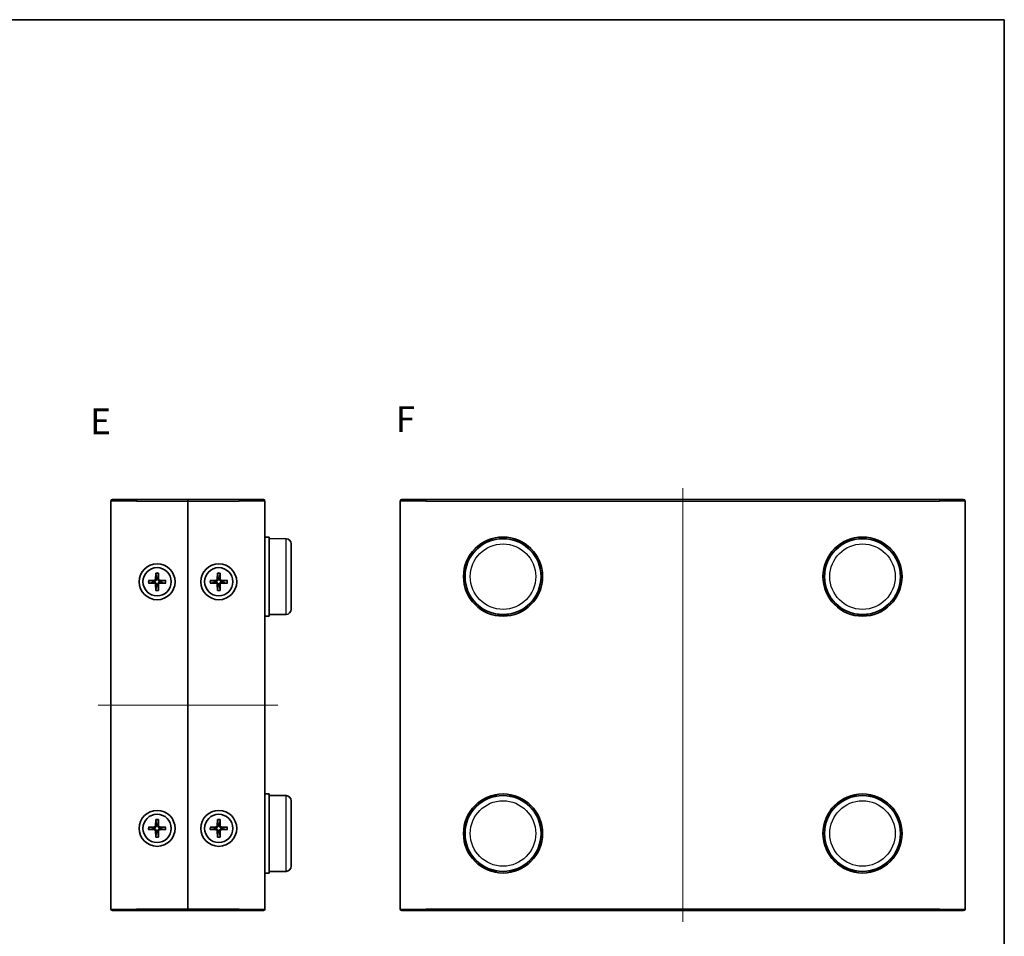
# Model space of a CAD drawing. Units: millimetres. Extents: x 14 to 1608, y 8 to 289.
# Drawn here: x 615 to 806, y 111 to 289 of the extents above; entities that cross this region are included whole.
import ezdxf

# ---------------------------------------------------------------- set-up
doc = ezdxf.new("R2010")
doc.units = ezdxf.units.MM
for name, color, linetype, lineweight in [('Border (ISO)', 7, 'Continuous', 35), ('Centerline (ISO)', 131, 'Continuous', 18), ('Symbol (ISO) @ 1', 7, 'Continuous', 18), ('Visible (ISO)', 7, 'Continuous', 35), ('Visible Narrow (ISO)', 7, 'Continuous', 25)]:
    doc.layers.add(name, color=color, linetype=linetype, lineweight=lineweight)
doc.styles.add('Note Text (TK)', font='MS PGothic.ttf')

# ---------------------------------------------------------------- blocks, each defined once
blk = doc.blocks.new('図面枠 tk図枠')
at = {"layer": 'Border (ISO)'}
for p, q in [((14.5, 289), (405.5, 289)), ((405.5, 289), (405.5, 8))]:
    blk.add_line(p, q, dxfattribs=at)

msp = doc.modelspace()

# ---------------------------------------------------------------- linework, layer by layer
at = {"layer": 'Centerline (ISO)', "linetype": 'Continuous'}
for p, q in [((743.885, 197.8049), (743.885, 113.4049)), ((630.0272, 155.6049), (665.0272, 155.6049))]:
    msp.add_line(p, q, dxfattribs=at)
at = {"layer": 'Visible (ISO)'}
for p, q in [((632.8272, 195.6049), (637.5272, 195.6049)), ((647.5272, 195.6049), (637.5272, 195.6049)), ((647.5272, 195.3049), (647.5272, 195.6049)), ((657.5272, 195.6049), (647.5272, 195.6049)), ((647.5272, 195.6049), (647.5272, 195.3049)), ((657.5272, 195.6049), (662.2272, 195.6049)), ((689.185, 195.6049), (693.885, 195.6049)), ((793.885, 195.6049), (693.885, 195.6049)), ((793.885, 195.6049), (798.585, 195.6049)), ((632.5272, 115.9049), (632.5272, 195.3049)), ((647.5272, 115.9049), (647.5272, 195.3049)), ((647.5272, 195.3049), (647.5272, 115.9049)), ((662.5272, 195.3049), (662.5272, 115.9049)), ((688.885, 115.9049), (688.885, 195.3049)), ((798.885, 195.3049), (798.885, 115.9049)), ((662.5272, 188.3049), (663.3272, 188.3049)), ((663.3272, 172.9049), (663.3272, 188.3049)), ((666.6359, 187.9761), (663.3272, 188.0049)), ((667.6272, 186.9761), (667.6272, 174.2338)), ((641.2764, 181.299), (641.2429, 180.1076)), ((641.2788, 181.2079), (641.3972, 180.4151)), ((641.6571, 180.4151), (641.7755, 181.2079)), ((641.7779, 181.299), (641.8114, 180.1076)), ((653.2764, 181.299), (653.2429, 180.1076)), ((653.2788, 181.2079), (653.3972, 180.4151)), ((653.6571, 180.4151), (653.7755, 181.2079)), ((653.7779, 181.299), (653.8114, 180.1076)), ((639.8331, 179.8557), (641.0245, 179.8892)), ((639.8331, 179.3542), (641.0245, 179.3207)), ((640.717, 179.7349), (639.9242, 179.8533)), ((639.9242, 179.3566), (640.717, 179.475)), ((641.2764, 177.9109), (641.2429, 179.1022)), ((641.3972, 178.7948), (641.2788, 178.002)), ((641.7755, 178.002), (641.6571, 178.7948)), ((641.7779, 177.9109), (641.8114, 179.1022)), ((643.2212, 179.8557), (642.0299, 179.8892)), ((643.2212, 179.3542), (642.0299, 179.3207)), ((643.1301, 179.8533), (642.3373, 179.7349)), ((642.3373, 179.475), (643.1301, 179.3566)), ((651.8331, 179.8557), (653.0245, 179.8892)), ((651.8331, 179.3542), (653.0245, 179.3207)), ((652.717, 179.7349), (651.9242, 179.8533)), ((651.9242, 179.3566), (652.717, 179.475)), ((653.2764, 177.9109), (653.2429, 179.1022)), ((653.3972, 178.7948), (653.2788, 178.002)), ((653.7755, 178.002), (653.6571, 178.7948)), ((653.7779, 177.9109), (653.8114, 179.1022)), ((655.2212, 179.8557), (654.0299, 179.8892)), ((655.2212, 179.3542), (654.0299, 179.3207)), ((655.1301, 179.8533), (654.3373, 179.7349)), ((654.3373, 179.475), (655.1301, 179.3566)), ((662.5272, 172.9049), (663.3272, 172.9049)), ((666.6359, 173.2338), (663.3272, 173.2049)), ((662.5272, 138.3049), (663.3272, 138.3049)), ((663.3272, 122.9049), (663.3272, 138.3049)), ((666.6359, 137.9761), (663.3272, 138.0049)), ((667.6272, 136.9761), (667.6272, 124.2338)), ((641.2764, 133.299), (641.2429, 132.1076)), ((641.2788, 133.2079), (641.3972, 132.4151)), ((641.6571, 132.4151), (641.7755, 133.2079)), ((641.7779, 133.299), (641.8114, 132.1076)), ((653.2764, 133.299), (653.2429, 132.1076)), ((653.2788, 133.2079), (653.3972, 132.4151)), ((653.6571, 132.4151), (653.7755, 133.2079)), ((653.7779, 133.299), (653.8114, 132.1076)), ((639.8331, 131.8557), (641.0245, 131.8892)), ((639.8331, 131.3542), (641.0245, 131.3207)), ((640.717, 131.7349), (639.9242, 131.8533)), ((639.9242, 131.3566), (640.717, 131.475)), ((641.2764, 129.9109), (641.2429, 131.1022)), ((641.3972, 130.7948), (641.2788, 130.002)), ((641.7755, 130.002), (641.6571, 130.7948)), ((641.7779, 129.9109), (641.8114, 131.1022)), ((643.2212, 131.8557), (642.0299, 131.8892)), ((643.2212, 131.3542), (642.0299, 131.3207)), ((643.1301, 131.8533), (642.3373, 131.7349)), ((642.3373, 131.475), (643.1301, 131.3566)), ((651.8331, 131.8557), (653.0245, 131.8892)), ((651.8331, 131.3542), (653.0245, 131.3207)), ((652.717, 131.7349), (651.9242, 131.8533)), ((651.9242, 131.3566), (652.717, 131.475)), ((653.2764, 129.9109), (653.2429, 131.1022)), ((653.3972, 130.7948), (653.2788, 130.002)), ((653.7755, 130.002), (653.6571, 130.7948)), ((653.7779, 129.9109), (653.8114, 131.1022)), ((655.2212, 131.8557), (654.0299, 131.8892)), ((655.2212, 131.3542), (654.0299, 131.3207)), ((655.1301, 131.8533), (654.3373, 131.7349)), ((654.3373, 131.475), (655.1301, 131.3566)), ((662.5272, 122.9049), (663.3272, 122.9049)), ((666.6359, 123.2338), (663.3272, 123.2049)), ((637.5272, 115.6049), (632.8272, 115.6049)), ((637.5272, 115.6049), (647.5272, 115.6049)), ((647.5272, 115.6049), (647.5272, 115.9049)), ((647.5272, 115.9049), (647.5272, 115.6049)), ((647.5272, 115.6049), (657.5272, 115.6049)), ((662.2272, 115.6049), (657.5272, 115.6049)), ((693.885, 115.6049), (689.185, 115.6049)), ((693.885, 115.6049), (793.885, 115.6049)), ((798.585, 115.6049), (793.885, 115.6049))]:
    msp.add_line(p, q, dxfattribs=at)
for centre, radius in [((708.885, 180.6049), 7.7), ((708.885, 180.6049), 7.4), ((778.885, 180.6049), 7.7), ((778.885, 180.6049), 7.4), ((641.5272, 179.6049), 3.5), ((641.5272, 179.6049), 2.75), ((653.5272, 179.6049), 3.5), ((653.5272, 179.6049), 2.75), ((708.885, 130.6049), 7.7), ((778.885, 130.6049), 7.7), ((708.885, 130.6049), 7.4), ((778.885, 130.6049), 7.4), ((641.5272, 131.6049), 3.5), ((641.5272, 131.6049), 2.75), ((653.5272, 131.6049), 3.5), ((653.5272, 131.6049), 2.75)]:
    msp.add_circle(centre, radius, dxfattribs=at)
for centre, radius, start, end in [((632.8272, 195.3049), 0.3, 90, 180), ((662.2272, 195.3049), 0.3, 0, 90), ((689.185, 195.3049), 0.3, 90, 180), ((798.585, 195.3049), 0.3, 0, 90), ((666.6272, 186.9761), 1, 0, 89.5), ((641.5272, 179.6049), 0.8205, 80.885424, 99.114576), ((653.5272, 179.6049), 0.8205, 80.885424, 99.114576), ((641.5272, 179.6049), 0.8205, 170.885424, 189.114576), ((641.0181, 180.114), 0.2249, 271.612029, 358.387971), ((641.0181, 179.0959), 0.2249, 1.612029, 88.387971), ((641.5272, 179.6049), 0.8205, 260.885424, 279.114576), ((642.0362, 180.114), 0.2249, 181.612029, 268.387971), ((642.0362, 179.0959), 0.2249, 91.612029, 178.387971), ((641.5272, 179.6049), 0.8205, 350.885424, 9.114576), ((653.5272, 179.6049), 0.8205, 170.885424, 189.114576), ((653.0181, 180.114), 0.2249, 271.612029, 358.387971), ((653.0181, 179.0959), 0.2249, 1.612029, 88.387971), ((653.5272, 179.6049), 0.8205, 260.885424, 279.114576), ((654.0362, 180.114), 0.2249, 181.612029, 268.387971), ((654.0362, 179.0959), 0.2249, 91.612029, 178.387971), ((653.5272, 179.6049), 0.8205, 350.885424, 9.114576), ((666.6272, 174.2338), 1, 270.5, 0), ((666.6272, 136.9761), 1, 0, 89.5), ((641.5272, 131.6049), 0.8205, 80.885424, 99.114576), ((653.5272, 131.6049), 0.8205, 80.885424, 99.114576), ((641.5272, 131.6049), 0.8205, 170.885424, 189.114576), ((641.0181, 132.114), 0.2249, 271.612029, 358.387971), ((641.0181, 131.0959), 0.2249, 1.612029, 88.387971), ((641.5272, 131.6049), 0.8205, 260.885424, 279.114576), ((642.0362, 132.114), 0.2249, 181.612029, 268.387971), ((642.0362, 131.0959), 0.2249, 91.612029, 178.387971), ((641.5272, 131.6049), 0.8205, 350.885424, 9.114576), ((653.5272, 131.6049), 0.8205, 170.885424, 189.114576), ((653.0181, 132.114), 0.2249, 271.612029, 358.387971), ((653.0181, 131.0959), 0.2249, 1.612029, 88.387971), ((653.5272, 131.6049), 0.8205, 260.885424, 279.114576), ((654.0362, 132.114), 0.2249, 181.612029, 268.387971), ((654.0362, 131.0959), 0.2249, 91.612029, 178.387971), ((653.5272, 131.6049), 0.8205, 350.885424, 9.114576), ((666.6272, 124.2338), 1, 270.5, 0), ((632.8272, 115.9049), 0.3, 180, 270), ((662.2272, 115.9049), 0.3, 270, 0), ((689.185, 115.9049), 0.3, 180, 270), ((798.585, 115.9049), 0.3, 270, 0)]:
    msp.add_arc(centre, radius, start, end, dxfattribs=at)
for points, knots in [([(641.2788, 181.2079), (641.2781, 181.2128), (641.2774, 181.2195), (641.2765, 181.2355), (641.2761, 181.248), (641.2759, 181.2713), (641.2761, 181.2863), (641.2764, 181.299)], [0.0346183544, 0.0346183544, 0.0346183544, 0.0346183544, 0.0376526245, 0.0376526245, 0.0414107697, 0.0414107697, 0.0452207105, 0.0452207105, 0.0452207105, 0.0452207105]), ([(641.7779, 181.299), (641.7782, 181.2863), (641.7784, 181.2713), (641.7782, 181.248), (641.7778, 181.2355), (641.7769, 181.2195), (641.7762, 181.2128), (641.7755, 181.2079)], [0.0151653677, 0.0151653677, 0.0151653677, 0.0151653677, 0.0189753085, 0.0189753085, 0.0227334537, 0.0227334537, 0.0257677238, 0.0257677238, 0.0257677238, 0.0257677238]), ([(653.2788, 181.2079), (653.2781, 181.2128), (653.2774, 181.2195), (653.2765, 181.2355), (653.2761, 181.248), (653.2759, 181.2713), (653.2761, 181.2863), (653.2764, 181.299)], [0.0346183544, 0.0346183544, 0.0346183544, 0.0346183544, 0.0376526245, 0.0376526245, 0.0414107697, 0.0414107697, 0.0452207105, 0.0452207105, 0.0452207105, 0.0452207105]), ([(653.7779, 181.299), (653.7782, 181.2863), (653.7784, 181.2713), (653.7782, 181.248), (653.7778, 181.2355), (653.7769, 181.2195), (653.7762, 181.2128), (653.7755, 181.2079)], [0.0151653677, 0.0151653677, 0.0151653677, 0.0151653677, 0.0189753085, 0.0189753085, 0.0227334537, 0.0227334537, 0.0257677238, 0.0257677238, 0.0257677238, 0.0257677238]), ([(639.8331, 179.8557), (639.8458, 179.856), (639.8608, 179.8562), (639.8841, 179.856), (639.8966, 179.8556), (639.9126, 179.8547), (639.9193, 179.854), (639.9242, 179.8533)], [0.0151653677, 0.0151653677, 0.0151653677, 0.0151653677, 0.0189753085, 0.0189753085, 0.0227334537, 0.0227334537, 0.0257677238, 0.0257677238, 0.0257677238, 0.0257677238]), ([(639.9242, 179.3566), (639.9193, 179.3559), (639.9126, 179.3552), (639.8966, 179.3543), (639.8841, 179.3539), (639.8608, 179.3537), (639.8458, 179.3539), (639.8331, 179.3542)], [0.0346183544, 0.0346183544, 0.0346183544, 0.0346183544, 0.0376526245, 0.0376526245, 0.0414107697, 0.0414107697, 0.0452207105, 0.0452207105, 0.0452207105, 0.0452207105]), ([(641.4027, 180.1031), (641.4034, 180.0634), (641.3974, 180.0226), (641.3784, 179.9606), (641.3668, 179.9331), (641.3361, 179.8809), (641.3169, 179.8563), (641.2758, 179.8152), (641.2512, 179.796), (641.199, 179.7653), (641.1715, 179.7537), (641.1095, 179.7347), (641.0687, 179.7287), (641.029, 179.7294)], [0.1714363717, 0.1714363717, 0.1714363717, 0.1714363717, 0.183837157, 0.183837157, 0.1925590207, 0.1925590207, 0.2012808844, 0.2012808844, 0.210002748, 0.210002748, 0.2187246117, 0.2187246117, 0.2311253971, 0.2311253971, 0.2311253971, 0.2311253971]), ([(641.029, 179.4805), (641.0687, 179.4812), (641.1095, 179.4752), (641.1715, 179.4562), (641.199, 179.4446), (641.2512, 179.4138), (641.2758, 179.3947), (641.3169, 179.3535), (641.3361, 179.3289), (641.3668, 179.2768), (641.3784, 179.2493), (641.3974, 179.1873), (641.4034, 179.1465), (641.4027, 179.1067)], [0.1714363717, 0.1714363717, 0.1714363717, 0.1714363717, 0.183837157, 0.183837157, 0.1925590207, 0.1925590207, 0.2012808844, 0.2012808844, 0.210002748, 0.210002748, 0.2187246117, 0.2187246117, 0.2311253971, 0.2311253971, 0.2311253971, 0.2311253971]), ([(642.0254, 179.7294), (641.9856, 179.7287), (641.9448, 179.7347), (641.8828, 179.7537), (641.8553, 179.7653), (641.8032, 179.796), (641.7786, 179.8152), (641.7374, 179.8563), (641.7183, 179.8809), (641.6875, 179.9331), (641.6759, 179.9606), (641.6569, 180.0226), (641.6509, 180.0634), (641.6516, 180.1031)], [0.1714363717, 0.1714363717, 0.1714363717, 0.1714363717, 0.183837157, 0.183837157, 0.1925590207, 0.1925590207, 0.2012808844, 0.2012808844, 0.210002748, 0.210002748, 0.2187246117, 0.2187246117, 0.2311253971, 0.2311253971, 0.2311253971, 0.2311253971]), ([(641.6516, 179.1067), (641.6509, 179.1465), (641.6569, 179.1873), (641.6759, 179.2493), (641.6875, 179.2768), (641.7183, 179.3289), (641.7374, 179.3535), (641.7786, 179.3947), (641.8032, 179.4138), (641.8553, 179.4446), (641.8828, 179.4562), (641.9448, 179.4752), (641.9856, 179.4812), (642.0254, 179.4805)], [0.1714363717, 0.1714363717, 0.1714363717, 0.1714363717, 0.183837157, 0.183837157, 0.1925590207, 0.1925590207, 0.2012808844, 0.2012808844, 0.210002748, 0.210002748, 0.2187246117, 0.2187246117, 0.2311253971, 0.2311253971, 0.2311253971, 0.2311253971]), ([(643.1301, 179.8533), (643.135, 179.854), (643.1418, 179.8547), (643.1577, 179.8556), (643.1702, 179.856), (643.1936, 179.8562), (643.2085, 179.856), (643.2212, 179.8557)], [0.0346183544, 0.0346183544, 0.0346183544, 0.0346183544, 0.0376526245, 0.0376526245, 0.0414107697, 0.0414107697, 0.0452207105, 0.0452207105, 0.0452207105, 0.0452207105]), ([(643.2212, 179.3542), (643.2085, 179.3539), (643.1936, 179.3537), (643.1702, 179.3539), (643.1577, 179.3543), (643.1418, 179.3552), (643.135, 179.3559), (643.1301, 179.3566)], [0.0151653677, 0.0151653677, 0.0151653677, 0.0151653677, 0.0189753085, 0.0189753085, 0.0227334537, 0.0227334537, 0.0257677238, 0.0257677238, 0.0257677238, 0.0257677238]), ([(651.8331, 179.8557), (651.8458, 179.856), (651.8608, 179.8562), (651.8841, 179.856), (651.8966, 179.8556), (651.9126, 179.8547), (651.9193, 179.854), (651.9242, 179.8533)], [0.0151653677, 0.0151653677, 0.0151653677, 0.0151653677, 0.0189753085, 0.0189753085, 0.0227334537, 0.0227334537, 0.0257677238, 0.0257677238, 0.0257677238, 0.0257677238]), ([(651.9242, 179.3566), (651.9193, 179.3559), (651.9126, 179.3552), (651.8966, 179.3543), (651.8841, 179.3539), (651.8608, 179.3537), (651.8458, 179.3539), (651.8331, 179.3542)], [0.0346183544, 0.0346183544, 0.0346183544, 0.0346183544, 0.0376526245, 0.0376526245, 0.0414107697, 0.0414107697, 0.0452207105, 0.0452207105, 0.0452207105, 0.0452207105]), ([(653.4027, 180.1031), (653.4034, 180.0634), (653.3974, 180.0226), (653.3784, 179.9606), (653.3668, 179.9331), (653.3361, 179.8809), (653.3169, 179.8563), (653.2758, 179.8152), (653.2512, 179.796), (653.199, 179.7653), (653.1715, 179.7537), (653.1095, 179.7347), (653.0687, 179.7287), (653.029, 179.7294)], [0.1714363717, 0.1714363717, 0.1714363717, 0.1714363717, 0.183837157, 0.183837157, 0.1925590207, 0.1925590207, 0.2012808844, 0.2012808844, 0.210002748, 0.210002748, 0.2187246117, 0.2187246117, 0.2311253971, 0.2311253971, 0.2311253971, 0.2311253971]), ([(653.029, 179.4805), (653.0687, 179.4812), (653.1095, 179.4752), (653.1715, 179.4562), (653.199, 179.4446), (653.2512, 179.4138), (653.2758, 179.3947), (653.3169, 179.3535), (653.3361, 179.3289), (653.3668, 179.2768), (653.3784, 179.2493), (653.3974, 179.1873), (653.4034, 179.1465), (653.4027, 179.1067)], [0.1714363717, 0.1714363717, 0.1714363717, 0.1714363717, 0.183837157, 0.183837157, 0.1925590207, 0.1925590207, 0.2012808844, 0.2012808844, 0.210002748, 0.210002748, 0.2187246117, 0.2187246117, 0.2311253971, 0.2311253971, 0.2311253971, 0.2311253971]), ([(654.0254, 179.7294), (653.9856, 179.7287), (653.9448, 179.7347), (653.8828, 179.7537), (653.8553, 179.7653), (653.8032, 179.796), (653.7786, 179.8152), (653.7374, 179.8563), (653.7183, 179.8809), (653.6875, 179.9331), (653.6759, 179.9606), (653.6569, 180.0226), (653.6509, 180.0634), (653.6516, 180.1031)], [0.1714363717, 0.1714363717, 0.1714363717, 0.1714363717, 0.183837157, 0.183837157, 0.1925590207, 0.1925590207, 0.2012808844, 0.2012808844, 0.210002748, 0.210002748, 0.2187246117, 0.2187246117, 0.2311253971, 0.2311253971, 0.2311253971, 0.2311253971]), ([(653.6516, 179.1067), (653.6509, 179.1465), (653.6569, 179.1873), (653.6759, 179.2493), (653.6875, 179.2768), (653.7183, 179.3289), (653.7374, 179.3535), (653.7786, 179.3947), (653.8032, 179.4138), (653.8553, 179.4446), (653.8828, 179.4562), (653.9448, 179.4752), (653.9856, 179.4812), (654.0254, 179.4805)], [0.1714363717, 0.1714363717, 0.1714363717, 0.1714363717, 0.183837157, 0.183837157, 0.1925590207, 0.1925590207, 0.2012808844, 0.2012808844, 0.210002748, 0.210002748, 0.2187246117, 0.2187246117, 0.2311253971, 0.2311253971, 0.2311253971, 0.2311253971]), ([(655.1301, 179.8533), (655.135, 179.854), (655.1418, 179.8547), (655.1577, 179.8556), (655.1702, 179.856), (655.1936, 179.8562), (655.2085, 179.856), (655.2212, 179.8557)], [0.0346183544, 0.0346183544, 0.0346183544, 0.0346183544, 0.0376526245, 0.0376526245, 0.0414107697, 0.0414107697, 0.0452207105, 0.0452207105, 0.0452207105, 0.0452207105]), ([(655.2212, 179.3542), (655.2085, 179.3539), (655.1936, 179.3537), (655.1702, 179.3539), (655.1577, 179.3543), (655.1418, 179.3552), (655.135, 179.3559), (655.1301, 179.3566)], [0.0151653677, 0.0151653677, 0.0151653677, 0.0151653677, 0.0189753085, 0.0189753085, 0.0227334537, 0.0227334537, 0.0257677238, 0.0257677238, 0.0257677238, 0.0257677238]), ([(641.2764, 177.9109), (641.2761, 177.9236), (641.2759, 177.9385), (641.2761, 177.9619), (641.2765, 177.9744), (641.2774, 177.9903), (641.2781, 177.9971), (641.2788, 178.002)], [0.0151653677, 0.0151653677, 0.0151653677, 0.0151653677, 0.0189753085, 0.0189753085, 0.0227334537, 0.0227334537, 0.0257677238, 0.0257677238, 0.0257677238, 0.0257677238]), ([(641.7755, 178.002), (641.7762, 177.9971), (641.7769, 177.9903), (641.7778, 177.9744), (641.7782, 177.9619), (641.7784, 177.9385), (641.7782, 177.9236), (641.7779, 177.9109)], [0.0346183544, 0.0346183544, 0.0346183544, 0.0346183544, 0.0376526245, 0.0376526245, 0.0414107697, 0.0414107697, 0.0452207105, 0.0452207105, 0.0452207105, 0.0452207105]), ([(653.2764, 177.9109), (653.2761, 177.9236), (653.2759, 177.9385), (653.2761, 177.9619), (653.2765, 177.9744), (653.2774, 177.9903), (653.2781, 177.9971), (653.2788, 178.002)], [0.0151653677, 0.0151653677, 0.0151653677, 0.0151653677, 0.0189753085, 0.0189753085, 0.0227334537, 0.0227334537, 0.0257677238, 0.0257677238, 0.0257677238, 0.0257677238]), ([(653.7755, 178.002), (653.7762, 177.9971), (653.7769, 177.9903), (653.7778, 177.9744), (653.7782, 177.9619), (653.7784, 177.9385), (653.7782, 177.9236), (653.7779, 177.9109)], [0.0346183544, 0.0346183544, 0.0346183544, 0.0346183544, 0.0376526245, 0.0376526245, 0.0414107697, 0.0414107697, 0.0452207105, 0.0452207105, 0.0452207105, 0.0452207105]), ([(641.2788, 133.2079), (641.2781, 133.2128), (641.2774, 133.2195), (641.2765, 133.2355), (641.2761, 133.248), (641.2759, 133.2713), (641.2761, 133.2863), (641.2764, 133.299)], [0.0346183544, 0.0346183544, 0.0346183544, 0.0346183544, 0.0376526245, 0.0376526245, 0.0414107697, 0.0414107697, 0.0452207105, 0.0452207105, 0.0452207105, 0.0452207105]), ([(641.7779, 133.299), (641.7782, 133.2863), (641.7784, 133.2713), (641.7782, 133.248), (641.7778, 133.2355), (641.7769, 133.2195), (641.7762, 133.2128), (641.7755, 133.2079)], [0.0151653677, 0.0151653677, 0.0151653677, 0.0151653677, 0.0189753085, 0.0189753085, 0.0227334537, 0.0227334537, 0.0257677238, 0.0257677238, 0.0257677238, 0.0257677238]), ([(653.2788, 133.2079), (653.2781, 133.2128), (653.2774, 133.2195), (653.2765, 133.2355), (653.2761, 133.248), (653.2759, 133.2713), (653.2761, 133.2863), (653.2764, 133.299)], [0.0346183544, 0.0346183544, 0.0346183544, 0.0346183544, 0.0376526245, 0.0376526245, 0.0414107697, 0.0414107697, 0.0452207105, 0.0452207105, 0.0452207105, 0.0452207105]), ([(653.7779, 133.299), (653.7782, 133.2863), (653.7784, 133.2713), (653.7782, 133.248), (653.7778, 133.2355), (653.7769, 133.2195), (653.7762, 133.2128), (653.7755, 133.2079)], [0.0151653677, 0.0151653677, 0.0151653677, 0.0151653677, 0.0189753085, 0.0189753085, 0.0227334537, 0.0227334537, 0.0257677238, 0.0257677238, 0.0257677238, 0.0257677238]), ([(639.8331, 131.8557), (639.8458, 131.856), (639.8608, 131.8562), (639.8841, 131.856), (639.8966, 131.8556), (639.9126, 131.8547), (639.9193, 131.854), (639.9242, 131.8533)], [0.0151653677, 0.0151653677, 0.0151653677, 0.0151653677, 0.0189753085, 0.0189753085, 0.0227334537, 0.0227334537, 0.0257677238, 0.0257677238, 0.0257677238, 0.0257677238]), ([(639.9242, 131.3566), (639.9193, 131.3559), (639.9126, 131.3552), (639.8966, 131.3543), (639.8841, 131.3539), (639.8608, 131.3537), (639.8458, 131.3539), (639.8331, 131.3542)], [0.0346183544, 0.0346183544, 0.0346183544, 0.0346183544, 0.0376526245, 0.0376526245, 0.0414107697, 0.0414107697, 0.0452207105, 0.0452207105, 0.0452207105, 0.0452207105]), ([(641.4027, 132.1031), (641.4034, 132.0634), (641.3974, 132.0226), (641.3784, 131.9606), (641.3668, 131.9331), (641.3361, 131.8809), (641.3169, 131.8563), (641.2758, 131.8152), (641.2512, 131.796), (641.199, 131.7653), (641.1715, 131.7537), (641.1095, 131.7347), (641.0687, 131.7287), (641.029, 131.7294)], [0.1714363717, 0.1714363717, 0.1714363717, 0.1714363717, 0.183837157, 0.183837157, 0.1925590207, 0.1925590207, 0.2012808844, 0.2012808844, 0.210002748, 0.210002748, 0.2187246117, 0.2187246117, 0.2311253971, 0.2311253971, 0.2311253971, 0.2311253971]), ([(641.029, 131.4805), (641.0687, 131.4812), (641.1095, 131.4752), (641.1715, 131.4562), (641.199, 131.4446), (641.2512, 131.4138), (641.2758, 131.3947), (641.3169, 131.3535), (641.3361, 131.3289), (641.3668, 131.2768), (641.3784, 131.2493), (641.3974, 131.1873), (641.4034, 131.1465), (641.4027, 131.1067)], [0.1714363717, 0.1714363717, 0.1714363717, 0.1714363717, 0.183837157, 0.183837157, 0.1925590207, 0.1925590207, 0.2012808844, 0.2012808844, 0.210002748, 0.210002748, 0.2187246117, 0.2187246117, 0.2311253971, 0.2311253971, 0.2311253971, 0.2311253971]), ([(642.0254, 131.7294), (641.9856, 131.7287), (641.9448, 131.7347), (641.8828, 131.7537), (641.8553, 131.7653), (641.8032, 131.796), (641.7786, 131.8152), (641.7374, 131.8563), (641.7183, 131.8809), (641.6875, 131.9331), (641.6759, 131.9606), (641.6569, 132.0226), (641.6509, 132.0634), (641.6516, 132.1031)], [0.1714363717, 0.1714363717, 0.1714363717, 0.1714363717, 0.183837157, 0.183837157, 0.1925590207, 0.1925590207, 0.2012808844, 0.2012808844, 0.210002748, 0.210002748, 0.2187246117, 0.2187246117, 0.2311253971, 0.2311253971, 0.2311253971, 0.2311253971]), ([(641.6516, 131.1067), (641.6509, 131.1465), (641.6569, 131.1873), (641.6759, 131.2493), (641.6875, 131.2768), (641.7183, 131.3289), (641.7374, 131.3535), (641.7786, 131.3947), (641.8032, 131.4138), (641.8553, 131.4446), (641.8828, 131.4562), (641.9448, 131.4752), (641.9856, 131.4812), (642.0254, 131.4805)], [0.1714363717, 0.1714363717, 0.1714363717, 0.1714363717, 0.183837157, 0.183837157, 0.1925590207, 0.1925590207, 0.2012808844, 0.2012808844, 0.210002748, 0.210002748, 0.2187246117, 0.2187246117, 0.2311253971, 0.2311253971, 0.2311253971, 0.2311253971]), ([(643.1301, 131.8533), (643.135, 131.854), (643.1418, 131.8547), (643.1577, 131.8556), (643.1702, 131.856), (643.1936, 131.8562), (643.2085, 131.856), (643.2212, 131.8557)], [0.0346183544, 0.0346183544, 0.0346183544, 0.0346183544, 0.0376526245, 0.0376526245, 0.0414107697, 0.0414107697, 0.0452207105, 0.0452207105, 0.0452207105, 0.0452207105]), ([(643.2212, 131.3542), (643.2085, 131.3539), (643.1936, 131.3537), (643.1702, 131.3539), (643.1577, 131.3543), (643.1418, 131.3552), (643.135, 131.3559), (643.1301, 131.3566)], [0.0151653677, 0.0151653677, 0.0151653677, 0.0151653677, 0.0189753085, 0.0189753085, 0.0227334537, 0.0227334537, 0.0257677238, 0.0257677238, 0.0257677238, 0.0257677238]), ([(651.8331, 131.8557), (651.8458, 131.856), (651.8608, 131.8562), (651.8841, 131.856), (651.8966, 131.8556), (651.9126, 131.8547), (651.9193, 131.854), (651.9242, 131.8533)], [0.0151653677, 0.0151653677, 0.0151653677, 0.0151653677, 0.0189753085, 0.0189753085, 0.0227334537, 0.0227334537, 0.0257677238, 0.0257677238, 0.0257677238, 0.0257677238]), ([(651.9242, 131.3566), (651.9193, 131.3559), (651.9126, 131.3552), (651.8966, 131.3543), (651.8841, 131.3539), (651.8608, 131.3537), (651.8458, 131.3539), (651.8331, 131.3542)], [0.0346183544, 0.0346183544, 0.0346183544, 0.0346183544, 0.0376526245, 0.0376526245, 0.0414107697, 0.0414107697, 0.0452207105, 0.0452207105, 0.0452207105, 0.0452207105]), ([(653.4027, 132.1031), (653.4034, 132.0634), (653.3974, 132.0226), (653.3784, 131.9606), (653.3668, 131.9331), (653.3361, 131.8809), (653.3169, 131.8563), (653.2758, 131.8152), (653.2512, 131.796), (653.199, 131.7653), (653.1715, 131.7537), (653.1095, 131.7347), (653.0687, 131.7287), (653.029, 131.7294)], [0.1714363717, 0.1714363717, 0.1714363717, 0.1714363717, 0.183837157, 0.183837157, 0.1925590207, 0.1925590207, 0.2012808844, 0.2012808844, 0.210002748, 0.210002748, 0.2187246117, 0.2187246117, 0.2311253971, 0.2311253971, 0.2311253971, 0.2311253971]), ([(653.029, 131.4805), (653.0687, 131.4812), (653.1095, 131.4752), (653.1715, 131.4562), (653.199, 131.4446), (653.2512, 131.4138), (653.2758, 131.3947), (653.3169, 131.3535), (653.3361, 131.3289), (653.3668, 131.2768), (653.3784, 131.2493), (653.3974, 131.1873), (653.4034, 131.1465), (653.4027, 131.1067)], [0.1714363717, 0.1714363717, 0.1714363717, 0.1714363717, 0.183837157, 0.183837157, 0.1925590207, 0.1925590207, 0.2012808844, 0.2012808844, 0.210002748, 0.210002748, 0.2187246117, 0.2187246117, 0.2311253971, 0.2311253971, 0.2311253971, 0.2311253971]), ([(654.0254, 131.7294), (653.9856, 131.7287), (653.9448, 131.7347), (653.8828, 131.7537), (653.8553, 131.7653), (653.8032, 131.796), (653.7786, 131.8152), (653.7374, 131.8563), (653.7183, 131.8809), (653.6875, 131.9331), (653.6759, 131.9606), (653.6569, 132.0226), (653.6509, 132.0634), (653.6516, 132.1031)], [0.1714363717, 0.1714363717, 0.1714363717, 0.1714363717, 0.183837157, 0.183837157, 0.1925590207, 0.1925590207, 0.2012808844, 0.2012808844, 0.210002748, 0.210002748, 0.2187246117, 0.2187246117, 0.2311253971, 0.2311253971, 0.2311253971, 0.2311253971]), ([(653.6516, 131.1067), (653.6509, 131.1465), (653.6569, 131.1873), (653.6759, 131.2493), (653.6875, 131.2768), (653.7183, 131.3289), (653.7374, 131.3535), (653.7786, 131.3947), (653.8032, 131.4138), (653.8553, 131.4446), (653.8828, 131.4562), (653.9448, 131.4752), (653.9856, 131.4812), (654.0254, 131.4805)], [0.1714363717, 0.1714363717, 0.1714363717, 0.1714363717, 0.183837157, 0.183837157, 0.1925590207, 0.1925590207, 0.2012808844, 0.2012808844, 0.210002748, 0.210002748, 0.2187246117, 0.2187246117, 0.2311253971, 0.2311253971, 0.2311253971, 0.2311253971]), ([(655.1301, 131.8533), (655.135, 131.854), (655.1418, 131.8547), (655.1577, 131.8556), (655.1702, 131.856), (655.1936, 131.8562), (655.2085, 131.856), (655.2212, 131.8557)], [0.0346183544, 0.0346183544, 0.0346183544, 0.0346183544, 0.0376526245, 0.0376526245, 0.0414107697, 0.0414107697, 0.0452207105, 0.0452207105, 0.0452207105, 0.0452207105]), ([(655.2212, 131.3542), (655.2085, 131.3539), (655.1936, 131.3537), (655.1702, 131.3539), (655.1577, 131.3543), (655.1418, 131.3552), (655.135, 131.3559), (655.1301, 131.3566)], [0.0151653677, 0.0151653677, 0.0151653677, 0.0151653677, 0.0189753085, 0.0189753085, 0.0227334537, 0.0227334537, 0.0257677238, 0.0257677238, 0.0257677238, 0.0257677238]), ([(641.2764, 129.9109), (641.2761, 129.9236), (641.2759, 129.9385), (641.2761, 129.9619), (641.2765, 129.9744), (641.2774, 129.9903), (641.2781, 129.9971), (641.2788, 130.002)], [0.0151653677, 0.0151653677, 0.0151653677, 0.0151653677, 0.0189753085, 0.0189753085, 0.0227334537, 0.0227334537, 0.0257677238, 0.0257677238, 0.0257677238, 0.0257677238]), ([(641.7755, 130.002), (641.7762, 129.9971), (641.7769, 129.9903), (641.7778, 129.9744), (641.7782, 129.9619), (641.7784, 129.9385), (641.7782, 129.9236), (641.7779, 129.9109)], [0.0346183544, 0.0346183544, 0.0346183544, 0.0346183544, 0.0376526245, 0.0376526245, 0.0414107697, 0.0414107697, 0.0452207105, 0.0452207105, 0.0452207105, 0.0452207105]), ([(653.2764, 129.9109), (653.2761, 129.9236), (653.2759, 129.9385), (653.2761, 129.9619), (653.2765, 129.9744), (653.2774, 129.9903), (653.2781, 129.9971), (653.2788, 130.002)], [0.0151653677, 0.0151653677, 0.0151653677, 0.0151653677, 0.0189753085, 0.0189753085, 0.0227334537, 0.0227334537, 0.0257677238, 0.0257677238, 0.0257677238, 0.0257677238]), ([(653.7755, 130.002), (653.7762, 129.9971), (653.7769, 129.9903), (653.7778, 129.9744), (653.7782, 129.9619), (653.7784, 129.9385), (653.7782, 129.9236), (653.7779, 129.9109)], [0.0346183544, 0.0346183544, 0.0346183544, 0.0346183544, 0.0376526245, 0.0376526245, 0.0414107697, 0.0414107697, 0.0452207105, 0.0452207105, 0.0452207105, 0.0452207105])]:
    msp.add_open_spline(points, degree=3, knots=knots, dxfattribs=at)
for points, weights in [([(641.3972, 180.4151), (641.4006, 180.2229), (641.4027, 180.1031)], [1, 1.25721835477, 1.49274833506]), ([(641.6516, 180.1031), (641.6537, 180.2229), (641.6571, 180.4151)], [1.49274833506, 1.25721835477, 1]), ([(653.3972, 180.4151), (653.4006, 180.2229), (653.4027, 180.1031)], [1, 1.25721835477, 1.49274833506]), ([(653.6516, 180.1031), (653.6537, 180.2229), (653.6571, 180.4151)], [1.49274833506, 1.25721835477, 1]), ([(641.029, 179.7294), (640.9092, 179.7315), (640.717, 179.7349)], [1.49274833506, 1.25721835477, 1]), ([(640.717, 179.475), (640.9092, 179.4784), (641.029, 179.4805)], [1, 1.25721835477, 1.49274833506]), ([(641.4027, 179.1067), (641.4006, 178.9869), (641.3972, 178.7948)], [1.49274833506, 1.25721835477, 1]), ([(641.6571, 178.7948), (641.6537, 178.9869), (641.6516, 179.1067)], [1, 1.25721835477, 1.49274833506]), ([(642.3373, 179.7349), (642.1452, 179.7315), (642.0254, 179.7294)], [1, 1.25721835477, 1.49274833506]), ([(642.0254, 179.4805), (642.1452, 179.4784), (642.3373, 179.475)], [1.49274833506, 1.25721835477, 1]), ([(653.029, 179.7294), (652.9092, 179.7315), (652.717, 179.7349)], [1.49274833506, 1.25721835477, 1]), ([(652.717, 179.475), (652.9092, 179.4784), (653.029, 179.4805)], [1, 1.25721835477, 1.49274833506]), ([(653.4027, 179.1067), (653.4006, 178.9869), (653.3972, 178.7948)], [1.49274833506, 1.25721835477, 1]), ([(653.6571, 178.7948), (653.6537, 178.9869), (653.6516, 179.1067)], [1, 1.25721835477, 1.49274833506]), ([(654.3373, 179.7349), (654.1452, 179.7315), (654.0254, 179.7294)], [1, 1.25721835477, 1.49274833506]), ([(654.0254, 179.4805), (654.1452, 179.4784), (654.3373, 179.475)], [1.49274833506, 1.25721835477, 1]), ([(641.3972, 132.4151), (641.4006, 132.2229), (641.4027, 132.1031)], [1, 1.25721835477, 1.49274833506]), ([(641.6516, 132.1031), (641.6537, 132.2229), (641.6571, 132.4151)], [1.49274833506, 1.25721835477, 1]), ([(653.3972, 132.4151), (653.4006, 132.2229), (653.4027, 132.1031)], [1, 1.25721835477, 1.49274833506]), ([(653.6516, 132.1031), (653.6537, 132.2229), (653.6571, 132.4151)], [1.49274833506, 1.25721835477, 1]), ([(641.029, 131.7294), (640.9092, 131.7315), (640.717, 131.7349)], [1.49274833506, 1.25721835477, 1]), ([(640.717, 131.475), (640.9092, 131.4784), (641.029, 131.4805)], [1, 1.25721835477, 1.49274833506]), ([(641.4027, 131.1067), (641.4006, 130.9869), (641.3972, 130.7948)], [1.49274833506, 1.25721835477, 1]), ([(641.6571, 130.7948), (641.6537, 130.9869), (641.6516, 131.1067)], [1, 1.25721835477, 1.49274833506]), ([(642.3373, 131.7349), (642.1452, 131.7315), (642.0254, 131.7294)], [1, 1.25721835477, 1.49274833506]), ([(642.0254, 131.4805), (642.1452, 131.4784), (642.3373, 131.475)], [1.49274833506, 1.25721835477, 1]), ([(653.029, 131.7294), (652.9092, 131.7315), (652.717, 131.7349)], [1.49274833506, 1.25721835477, 1]), ([(652.717, 131.475), (652.9092, 131.4784), (653.029, 131.4805)], [1, 1.25721835477, 1.49274833506]), ([(653.4027, 131.1067), (653.4006, 130.9869), (653.3972, 130.7948)], [1.49274833506, 1.25721835477, 1]), ([(653.6571, 130.7948), (653.6537, 130.9869), (653.6516, 131.1067)], [1, 1.25721835477, 1.49274833506]), ([(654.3373, 131.7349), (654.1452, 131.7315), (654.0254, 131.7294)], [1, 1.25721835477, 1.49274833506]), ([(654.0254, 131.4805), (654.1452, 131.4784), (654.3373, 131.475)], [1.49274833506, 1.25721835477, 1])]:
    msp.add_rational_spline(points, weights, degree=2, dxfattribs=at)
at = {"layer": 'Visible Narrow (ISO)'}
for p, q in [((637.5272, 195.6049), (637.5272, 195.3049)), ((657.5272, 195.6049), (657.5272, 195.3049)), ((693.885, 195.6049), (693.885, 195.3049)), ((793.885, 195.6049), (793.885, 195.3049)), ((637.5272, 195.3049), (632.5272, 195.3049)), ((637.5272, 195.3049), (647.5272, 195.3049)), ((647.5272, 195.3049), (657.5272, 195.3049)), ((662.5272, 195.3049), (657.5272, 195.3049)), ((693.885, 195.3049), (688.885, 195.3049)), ((693.885, 195.3049), (793.885, 195.3049)), ((798.885, 195.3049), (793.885, 195.3049)), ((666.6359, 173.2338), (666.6359, 187.9761)), ((641.0245, 179.8892), (641.029, 179.7294)), ((641.0245, 179.3207), (641.029, 179.4805)), ((641.2429, 180.1076), (641.4027, 180.1031)), ((641.2429, 179.1022), (641.4027, 179.1067)), ((641.8114, 180.1076), (641.6516, 180.1031)), ((641.8114, 179.1022), (641.6516, 179.1067)), ((642.0299, 179.8892), (642.0254, 179.7294)), ((642.0299, 179.3207), (642.0254, 179.4805)), ((653.0245, 179.8892), (653.029, 179.7294)), ((653.0245, 179.3207), (653.029, 179.4805)), ((653.2429, 180.1076), (653.4027, 180.1031)), ((653.2429, 179.1022), (653.4027, 179.1067)), ((653.8114, 180.1076), (653.6516, 180.1031)), ((653.8114, 179.1022), (653.6516, 179.1067)), ((654.0299, 179.8892), (654.0254, 179.7294)), ((654.0299, 179.3207), (654.0254, 179.4805)), ((666.6359, 123.2338), (666.6359, 137.9761)), ((641.0245, 131.8892), (641.029, 131.7294)), ((641.0245, 131.3207), (641.029, 131.4805)), ((641.2429, 132.1076), (641.4027, 132.1031)), ((641.2429, 131.1022), (641.4027, 131.1067)), ((641.8114, 132.1076), (641.6516, 132.1031)), ((641.8114, 131.1022), (641.6516, 131.1067)), ((642.0299, 131.8892), (642.0254, 131.7294)), ((642.0299, 131.3207), (642.0254, 131.4805)), ((653.0245, 131.8892), (653.029, 131.7294)), ((653.0245, 131.3207), (653.029, 131.4805)), ((653.2429, 132.1076), (653.4027, 132.1031)), ((653.2429, 131.1022), (653.4027, 131.1067)), ((653.8114, 132.1076), (653.6516, 132.1031)), ((653.8114, 131.1022), (653.6516, 131.1067)), ((654.0299, 131.8892), (654.0254, 131.7294)), ((654.0299, 131.3207), (654.0254, 131.4805)), ((632.5272, 115.9049), (637.5272, 115.9049)), ((647.5272, 115.9049), (637.5272, 115.9049)), ((637.5272, 115.6049), (637.5272, 115.9049)), ((657.5272, 115.9049), (647.5272, 115.9049)), ((657.5272, 115.9049), (662.5272, 115.9049)), ((657.5272, 115.6049), (657.5272, 115.9049)), ((688.885, 115.9049), (693.885, 115.9049)), ((793.885, 115.9049), (693.885, 115.9049)), ((693.885, 115.6049), (693.885, 115.9049)), ((793.885, 115.9049), (798.885, 115.9049)), ((793.885, 115.6049), (793.885, 115.9049))]:
    msp.add_line(p, q, dxfattribs=at)
for centre, radius in [((708.885, 180.6049), 7.3711), ((778.885, 180.6049), 7.3711), ((708.885, 180.6049), 6.3712), ((778.885, 180.6049), 6.3712), ((708.885, 130.6049), 7.3711), ((708.885, 130.6049), 6.3712), ((778.885, 130.6049), 7.3711), ((778.885, 130.6049), 6.3712)]:
    msp.add_circle(centre, radius, dxfattribs=at)
for centre, radius, start, end in [((641.5272, 179.6049), 1.7125, 81.58153, 98.41847), ((641.5272, 179.6049), 1.6221, 81.192116, 98.807884), ((653.5272, 179.6049), 1.7125, 81.58153, 98.41847), ((653.5272, 179.6049), 1.6221, 81.192116, 98.807884), ((641.5272, 179.6049), 1.7125, 171.58153, 188.41847), ((641.5272, 179.6049), 1.6221, 171.192116, 188.807884), ((641.5272, 179.6049), 1.6221, 351.192116, 8.807884), ((641.5272, 179.6049), 1.7125, 351.58153, 8.41847), ((653.5272, 179.6049), 1.7125, 171.58153, 188.41847), ((653.5272, 179.6049), 1.6221, 171.192116, 188.807884), ((653.5272, 179.6049), 1.6221, 351.192116, 8.807884), ((653.5272, 179.6049), 1.7125, 351.58153, 8.41847), ((641.5272, 179.6049), 1.7125, 261.58153, 278.41847), ((641.5272, 179.6049), 1.6221, 261.192116, 278.807884), ((653.5272, 179.6049), 1.7125, 261.58153, 278.41847), ((653.5272, 179.6049), 1.6221, 261.192116, 278.807884), ((641.5272, 131.6049), 1.7125, 81.58153, 98.41847), ((641.5272, 131.6049), 1.6221, 81.192116, 98.807884), ((653.5272, 131.6049), 1.7125, 81.58153, 98.41847), ((653.5272, 131.6049), 1.6221, 81.192116, 98.807884), ((641.5272, 131.6049), 1.7125, 171.58153, 188.41847), ((641.5272, 131.6049), 1.6221, 171.192116, 188.807884), ((641.5272, 131.6049), 1.6221, 351.192116, 8.807884), ((641.5272, 131.6049), 1.7125, 351.58153, 8.41847), ((653.5272, 131.6049), 1.7125, 171.58153, 188.41847), ((653.5272, 131.6049), 1.6221, 171.192116, 188.807884), ((653.5272, 131.6049), 1.6221, 351.192116, 8.807884), ((653.5272, 131.6049), 1.7125, 351.58153, 8.41847), ((641.5272, 131.6049), 1.7125, 261.58153, 278.41847), ((641.5272, 131.6049), 1.6221, 261.192116, 278.807884), ((653.5272, 131.6049), 1.7125, 261.58153, 278.41847), ((653.5272, 131.6049), 1.6221, 261.192116, 278.807884)]:
    msp.add_arc(centre, radius, start, end, dxfattribs=at)

# ---------------------------------------------------------------- block references
msp.add_blockref('図面枠 tk図枠', (401, 0))

# ---------------------------------------------------------------- texts
at = {"layer": 'Symbol (ISO) @ 1', "color": 7, "insert": (628.502, 210.8277), "char_height": 5, "width": 5.134739, "attachment_point": 4, "line_spacing_factor": 1.5, "style": 'Note Text (TK)'}
msp.add_mtext('\\fArial|b1|i0;{\\H5.0000;E}', dxfattribs=at)
at = {"layer": 'Symbol (ISO) @ 1', "color": 7, "insert": (688.0077, 211.2719), "char_height": 5, "attachment_point": 4, "line_spacing_factor": 1.5, "style": 'Note Text (TK)'}
msp.add_mtext('\\fArial|b1|i0;{\\H5.0000;F}', dxfattribs=at)

doc.saveas('drawing.dxf')
